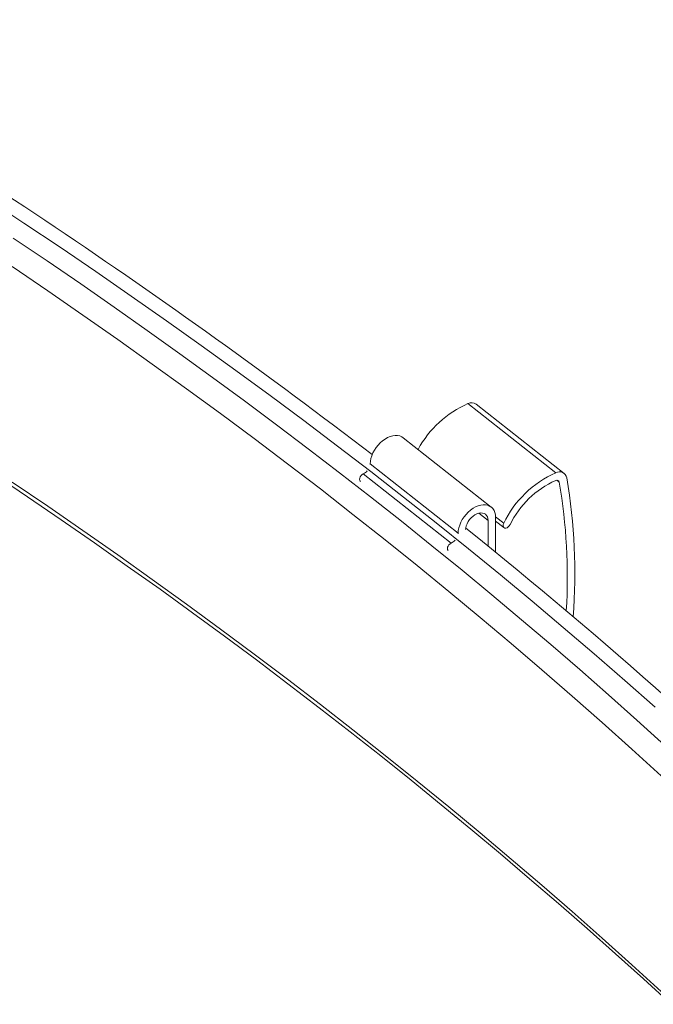
# Model space of a CAD drawing. Units: inches. Extents: x 3 to 99.2, y 1.4 to 64.7.
# Drawn here: x 84.7 to 89, y 44.4 to 51 of the extents above; entities that cross this region are included whole.
import ezdxf

# ---------------------------------------------------------------- set-up
doc = ezdxf.new("R2010")
doc.units = ezdxf.units.IN
doc.header["$MEASUREMENT"] = 0

msp = doc.modelspace()

# ---------------------------------------------------------------- linework, layer by layer
at = {"color": 7, "linetype": 'Continuous', "lineweight": 15}
for p, q in [((87.7435, 48.3952), (88.3346, 47.9296)), ((88.3908, 47.9259), (87.7997, 48.3915)), ((87.9002, 47.7), (87.3091, 48.1657)), ((87.0862, 47.9854), (87.0864, 47.9896)), ((87.0864, 47.9896), (87.6775, 47.524)), ((87.0397, 47.9227), (87.6309, 47.457)), ((88.3413, 47.8799), (88.3577, 47.8669)), ((87.8169, 47.6583), (87.8791, 47.6093)), ((87.8791, 47.437), (87.8791, 47.6093)), ((87.9295, 47.6334), (87.9838, 47.5906)), ((87.9295, 47.6306), (87.9295, 47.3959)), ((87.9295, 47.6058), (87.9858, 47.5615)), ((87.6773, 47.5197), (87.6775, 47.524))]:
    msp.add_line(p, q, dxfattribs=at)
at = {"color": 7, "linetype": 'Continuous', "lineweight": 15, "flags": 128}
for points in [[(89.0012, 46.3553), (88.7978, 46.5348), (88.5922, 46.7134), (88.3843, 46.8912), (88.1742, 47.0681), (87.9618, 47.244), (87.7472, 47.4191), (87.5303, 47.5933), (87.3112, 47.7665), (87.0899, 47.9388), (86.8664, 48.1101), (86.6408, 48.2805), (86.413, 48.4499), (86.183, 48.6183), (85.9508, 48.7858), (85.7166, 48.9523), (85.4802, 49.1177), (85.2417, 49.2822), (85.0011, 49.4456), (84.7585, 49.6081), (84.5138, 49.7694)], [(89.068, 46.098), (88.8793, 46.2685), (88.6885, 46.4382), (88.4956, 46.6072), (88.3008, 46.7754), (88.1039, 46.9428), (87.905, 47.1095), (87.7041, 47.2753), (87.5012, 47.4402), (87.2963, 47.6044), (87.0894, 47.7677), (86.8806, 47.9302), (86.6698, 48.0919), (86.457, 48.2526), (86.2424, 48.4126), (86.0258, 48.5716), (85.8073, 48.7298), (85.5869, 48.887), (85.3646, 49.0434), (85.1404, 49.1989), (84.9143, 49.3535), (84.6864, 49.5071)], [(89.0428, 45.8925), (88.8458, 46.0722), (88.6464, 46.2511), (88.4448, 46.4291), (88.2409, 46.6062), (88.0348, 46.7825), (87.8264, 46.9579), (87.6158, 47.1324), (87.4029, 47.306), (87.1879, 47.4787), (86.9706, 47.6504), (86.7512, 47.8213), (86.5296, 47.9912), (86.3058, 48.1601), (86.0799, 48.3281), (85.8519, 48.4952), (85.6217, 48.6612), (85.3894, 48.8263), (85.155, 48.9904), (84.9185, 49.1534), (84.6799, 49.3155)], [(87.0864, 47.9896), (87.0875, 48.0075), (87.091, 48.026), (87.0968, 48.0448), (87.1047, 48.0636), (87.1146, 48.0821), (87.1264, 48.0998), (87.1397, 48.1164), (87.1544, 48.1317), (87.1702, 48.1453), (87.1867, 48.157), (87.2038, 48.1666), (87.221, 48.1738), (87.238, 48.1787), (87.2546, 48.181), (87.2704, 48.1807), (87.2851, 48.1779), (87.2984, 48.1725), (87.3091, 48.1657)], [(84.5561, 47.9206), (84.7833, 47.7677), (85.0087, 47.6138), (85.2321, 47.4591), (85.4537, 47.3034), (85.6734, 47.1469), (85.8912, 46.9895), (86.1071, 46.8313), (86.3211, 46.6721), (86.5331, 46.5121), (86.7431, 46.3513), (86.9513, 46.1896), (87.1574, 46.0271), (87.3616, 45.8638), (87.5638, 45.6996), (87.764, 45.5347), (87.9622, 45.3689), (88.1584, 45.2024), (88.3525, 45.0351), (88.5447, 44.867), (88.7347, 44.6981), (88.9228, 44.5285), (89.1088, 44.3581)], [(87.0204, 47.8726), (87.0193, 47.8735), (87.0158, 47.8791), (87.0145, 47.8865), (87.0158, 47.8949), (87.0193, 47.9035), (87.0249, 47.9115), (87.0319, 47.9181), (87.0397, 47.9227)], [(89.0428, 44.4444), (88.8458, 44.6241), (88.6464, 44.8029), (88.4448, 44.9809), (88.2409, 45.1581), (88.0348, 45.3344), (87.8264, 45.5098), (87.6158, 45.6842), (87.4029, 45.8578), (87.1879, 46.0305), (86.9706, 46.2023), (86.7512, 46.3731), (86.5296, 46.543), (86.3058, 46.712), (86.0799, 46.88), (85.8519, 47.047), (85.6217, 47.2131), (85.3894, 47.3782), (85.155, 47.5422), (84.9185, 47.7053), (84.6799, 47.8674)], [(87.6775, 47.524), (87.6787, 47.5418), (87.6822, 47.5604), (87.6879, 47.5792), (87.6958, 47.598), (87.7057, 47.6164), (87.7175, 47.6341), (87.7308, 47.6508), (87.7455, 47.666), (87.7613, 47.6796), (87.7779, 47.6914), (87.7949, 47.7009), (87.8121, 47.7082), (87.8292, 47.713), (87.8457, 47.7154), (87.8615, 47.7151), (87.8762, 47.7123), (87.8895, 47.7069), (87.9013, 47.6992), (87.9112, 47.6891), (87.9191, 47.677), (87.9249, 47.663), (87.9284, 47.6475), (87.9295, 47.6306)], [(87.8791, 47.6093), (87.878, 47.6221), (87.8746, 47.6335), (87.869, 47.6433), (87.8614, 47.651), (87.8521, 47.6565), (87.8413, 47.6596), (87.8294, 47.6602), (87.8166, 47.6582), (87.8035, 47.6538), (87.7904, 47.6471), (87.7776, 47.6383), (87.7657, 47.6276), (87.7549, 47.6154), (87.7456, 47.602), (87.738, 47.5879), (87.7325, 47.5734), (87.729, 47.5591), (87.728, 47.5493)], [(88.0265, 47.5815), (88.0213, 47.5733), (88.0145, 47.5663), (88.0068, 47.5613), (87.999, 47.5587), (87.9917, 47.5588), (87.9858, 47.5615), (87.9817, 47.5667), (87.98, 47.5737), (87.9807, 47.582), (87.9838, 47.5906)], [(87.6115, 47.407), (87.6105, 47.4079), (87.6069, 47.4135), (87.6057, 47.4209), (87.6069, 47.4293), (87.6105, 47.4379), (87.616, 47.4459), (87.6231, 47.4525), (87.6309, 47.457)]]:
    msp.add_lwpolyline(points, dxfattribs=at)
at = {"color": 7, "linetype": 'Continuous', "lineweight": 15}
for centre, radius, start, end in [((61.4149, 14.491), 42.2621, 52.57195, 59.68704), ((88.0234, 47.7553), 0.6984, 113.6295, 151.64031), ((87.7685, 48.3455), 0.0557, 55.89065, 116.69302), ((87.0081, 47.9932), 0.0773, 294.15356, 318.98262), ((88.6159, 47.2875), 0.701, 113.65367, 154.37481), ((88.3594, 47.8875), 0.0488, 10.43146, 120.48379), ((88.5805, 47.3151), 0.6147, 113.70159, 154.32688), ((88.3417, 47.864), 0.0163, 10.43146, 120.48379), ((84.5824, 47.2284), 3.8289, 356.63235, 9.60077), ((84.5613, 47.2472), 3.9005, 355.8177, 9.58004), ((66.6825, 21.2634), 33.6804, 45.2816, 51.32473), ((87.5992, 47.5276), 0.0773, 294.15356, 318.98262)]:
    msp.add_arc(centre, radius, start, end, dxfattribs=at)

doc.saveas('drawing.dxf')
